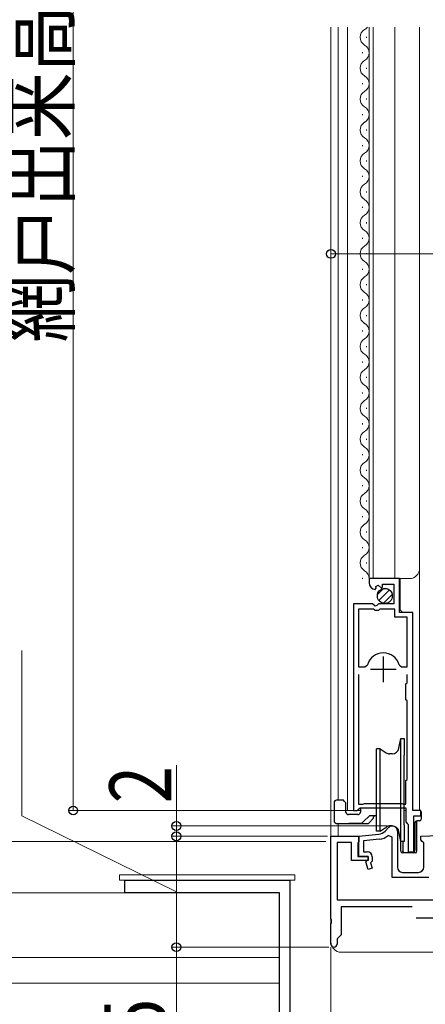
# Model space of a CAD drawing. Extents: x 0 to 1400, y 0 to 2099.
# Drawn here: x 146 to 225, y 1332 to 1523 of the extents above; entities that cross this region are included whole.
import ezdxf

# ---------------------------------------------------------------- set-up
doc = ezdxf.new("R2010")
doc.units = 0
doc.header["$LTSCALE"] = 5
for name, color, linetype, lineweight in [('YKK_11', 7, 'CONTINUOUS', 30), ('YKK_12', 2, 'CONTINUOUS', 13), ('YKK_13', 4, 'CONTINUOUS', 30), ('YKK_D', 6, 'CONTINUOUS', 13)]:
    doc.layers.add(name, color=color, linetype=linetype, lineweight=lineweight)
doc.styles.add('text-b', font='extslim2.shx', dxfattribs={"width": 0.8, "bigfont": 'extfont2.shx'})

msp = doc.modelspace()

# ---------------------------------------------------------------- linework, layer by layer
at = {"layer": 'YKK_11', "linetype": 'ByBlock', "lineweight": -2, "ltscale": 0.5}
for p, q in [((219.71, 1414.3), (213.81, 1414.3)), ((213.81, 1414.3), (213.81, 1413.49)), ((219.71, 1407.7), (219.71, 1414.3)), ((214.99, 1412.2), (215.2, 1412.45)), ((215.12, 1412.77), (215.59, 1413.04)), ((215.2, 1412.45), (215.12, 1412.77)), ((215.59, 1413.04), (216.12, 1412.51)), ((216.12, 1412.51), (216.41, 1412.63)), ((216.41, 1412.63), (216.41, 1413.2)), ((216.41, 1413.2), (218.61, 1413.2)), ((218.61, 1413.2), (218.61, 1409.4)), ((210.81, 1409.4), (210.81, 1369.3)), ((214.44, 1409.4), (210.81, 1409.4)), ((211.76, 1408.4), (211.76, 1397.2)), ((211.76, 1408.4), (211.76, 1397.2)), ((214.71, 1408.4), (211.76, 1408.4)), ((214.98, 1408.94), (214.44, 1409.4)), ((215.01, 1408.1), (214.71, 1408.4)), ((215.31, 1409.1), (214.98, 1408.94)), ((215.61, 1408.1), (215.01, 1408.1)), ((215.61, 1409.4), (215.31, 1409.1)), ((218.61, 1409.4), (215.61, 1409.4)), ((215.91, 1408.4), (215.61, 1408.1)), ((218.81, 1408.4), (215.91, 1408.4)), ((218.81, 1406.8), (218.81, 1408.4)), ((221.16, 1406.8), (218.81, 1406.8)), ((222.31, 1407.7), (219.71, 1407.7)), ((221.16, 1397.2), (221.16, 1406.8)), ((222.31, 1369.3), (222.31, 1407.7)), ((211.76, 1397.2), (213, 1397.2)), ((213, 1397.2), (213.48, 1397.56)), ((219.64, 1397.56), (220.12, 1397.2)), ((220.12, 1397.2), (221.16, 1397.2)), ((211.76, 1395.7), (211.76, 1370.55)), ((211.76, 1395.7), (211.76, 1370.55)), ((221.16, 1394.1), (221.16, 1395.7)), ((220.96, 1393.9), (221.16, 1394.1)), ((220.96, 1390.8), (220.96, 1393.9)), ((221.16, 1390.6), (220.96, 1390.8)), ((221.16, 1385.2), (221.16, 1390.6)), ((221.16, 1384.4), (221.16, 1385.2)), ((221.16, 1375.3), (221.16, 1384.4)), ((220.96, 1375.1), (221.16, 1375.3)), ((220.96, 1370.55), (220.96, 1375.1)), ((211.76, 1370.55), (212.59, 1370.55)), ((211.76, 1369.55), (212.05, 1369.8)), ((212.05, 1369.8), (220.96, 1369.8)), ((212.59, 1370.55), (212.76, 1370.6)), ((212.76, 1370.6), (212.93, 1370.65)), ((212.93, 1370.65), (220.19, 1370.65)), ((220.19, 1370.65), (220.36, 1370.6)), ((220.36, 1370.6), (220.53, 1370.55)), ((220.53, 1370.55), (220.96, 1370.55)), ((220.96, 1369.8), (220.96, 1367.09)), ((210.81, 1369.3), (211.46, 1369.3)), ((211.46, 1369.3), (211.76, 1369.55)), ((223.81, 1369.3), (222.31, 1369.3)), ((222.51, 1361.3), (222.51, 1368.3)), ((222.51, 1368.3), (223.81, 1368.3)), ((223.81, 1368.3), (223.81, 1369.3)), ((216.89, 1365.3), (217.6, 1366)), ((220.96, 1367.09), (221.2, 1366.8)), ((221.2, 1366.8), (221.36, 1366.6)), ((221.36, 1366.6), (221.36, 1361.3)), ((206.41, 1348.26), (206.41, 1364.3)), ((206.41, 1364.3), (211.81, 1364.3)), ((211.81, 1364.3), (215.7, 1364.72)), ((211.81, 1364.3), (211.81, 1363.3)), ((211.81, 1360.4), (211.81, 1364.3)), ((218.31, 1364.1), (217.48, 1364.47)), ((218.31, 1356.3), (218.31, 1364.1)), ((219.31, 1365.3), (219.31, 1358.3)), ((223.81, 1364.3), (233.62, 1364.76)), ((223.81, 1363.6), (223.81, 1364.3)), ((210.41, 1363.1), (207.61, 1363.1)), ((207.61, 1363.1), (207.61, 1352)), ((210.41, 1359.6), (210.41, 1363.1)), ((211.71, 1363.12), (211.61, 1362.95)), ((211.61, 1362.95), (211.61, 1360.4)), ((211.81, 1363.3), (211.71, 1363.12)), ((215.8, 1363.73), (212.71, 1363.39)), ((212.71, 1363.39), (212.71, 1361.3)), ((224.11, 1363.3), (223.81, 1363.6)), ((224.41, 1363), (224.11, 1363.3)), ((224.41, 1358.3), (224.41, 1363)), ((211.61, 1360.4), (213.61, 1360.4)), ((213.61, 1360.4), (211.81, 1360.4)), ((212.71, 1361.3), (213.41, 1361.3)), ((213.61, 1360.4), (213.61, 1359.6)), ((213.61, 1359.8), (213.61, 1360.4)), ((214.41, 1360.3), (214.41, 1359.47)), ((221.36, 1361.3), (222.51, 1361.3)), ((213.61, 1359.6), (210.41, 1359.6)), ((213.17, 1359.36), (213.61, 1359.8)), ((213.63, 1357.88), (213.17, 1359.36)), ((214.41, 1359.47), (214.08, 1359.13)), ((214.08, 1359.13), (214.39, 1358.12)), ((214.39, 1358.12), (213.63, 1357.88)), ((220.31, 1357.3), (223.41, 1357.3)), ((166.4, 1353.3), (166.4, 1355.8)), ((166.4, 1355.8), (198.4, 1355.8)), ((198.4, 1355.8), (198.4, 1309.8)), ((225.41, 1356.3), (218.31, 1356.3)), ((196.4, 1353.3), (166.4, 1353.3)), ((196.4, 1309.8), (196.4, 1353.3)), ((207.61, 1352), (241.41, 1352)), ((222.18, 1350.6), (208.41, 1350.6)), ((208.41, 1350.6), (208.41, 1345.2)), ((206.53, 1348.07), (206.41, 1348.26)), ((206.41, 1347.34), (206.53, 1347.52)), ((206.41, 1343.4), (206.41, 1347.34)), ((206.53, 1347.52), (206.53, 1348.07)), ((208.41, 1345.2), (207.61, 1344.4)), ((207.61, 1344.4), (207.61, 1343.4))]:
    msp.add_line(p, q, dxfattribs=at)
at = {"layer": 'YKK_11', "ltscale": 0.5}
for p, q in [((216.56, 1399.2), (216.56, 1394.2)), ((214.06, 1396.7), (219.06, 1396.7)), ((222.91, 1348.5), (227.91, 1348.5))]:
    msp.add_line(p, q, dxfattribs=at)
at = {"layer": 'YKK_11', "linetype": 'ByBlock', "lineweight": -2, "ltscale": 0.5}
for centre, radius, start, end in [((215.11, 1413.49), 1.3, 180, 264.7841), ((216.56, 1396.7), 3.2, 90, 164.3194), ((216.56, 1396.7), 3.2, 15.6806, 90), ((218.31, 1365.3), 1, 0, 135), ((215.48, 1366.71), 2, 276.2225, 315), ((215.48, 1366.71), 3, 276.2225, 311.7528), ((213.41, 1360.3), 1, 0, 90), ((220.31, 1358.3), 1, 180, 270), ((223.41, 1358.3), 1, 270, 360), ((207.01, 1343.4), 0.6, 180, 0)]:
    msp.add_arc(centre, radius, start, end, dxfattribs=at)
at = {"layer": 'YKK_12', "ltscale": 1.5}
for p, q in [((206.41, 1521.3), (206.41, 1343.77)), ((207.81, 1521.3), (207.81, 1371.3)), ((207.81, 1366.8), (207.81, 1364.3)), ((235.41, 1341.8), (208.41, 1341.8))]:
    msp.add_line(p, q, dxfattribs=at)
at = {"layer": 'YKK_12', "linetype": 'Continuous', "ltscale": 1.5}
for p, q in [((209.61, 1521.3), (209.61, 1369.3)), ((213.81, 1414.33), (213.81, 1521.3)), ((214.61, 1414.33), (214.61, 1521.3)), ((218.81, 1414.33), (218.81, 1521.3)), ((223.61, 1416.33), (223.61, 1521.3)), ((213.31, 1519.23), (213.31, 1519.43)), ((212.55, 1516.23), (212.55, 1516.43)), ((212.55, 1516.23), (212.55, 1516.43)), ((212.55, 1516.23), (212.55, 1516.43)), ((213.31, 1513.23), (213.31, 1513.43)), ((212.55, 1510.23), (212.55, 1510.43)), ((213.31, 1507.23), (213.31, 1507.43)), ((212.55, 1504.23), (212.55, 1504.43)), ((212.55, 1504.23), (212.55, 1504.43)), ((212.55, 1504.23), (212.55, 1504.43)), ((213.31, 1501.23), (213.31, 1501.43)), ((212.55, 1498.23), (212.55, 1498.43)), ((213.31, 1495.23), (213.31, 1495.43)), ((212.55, 1492.23), (212.55, 1492.43)), ((212.55, 1492.23), (212.55, 1492.43)), ((213.31, 1489.23), (213.31, 1489.43)), ((212.55, 1486.23), (212.55, 1486.43)), ((213.31, 1483.23), (213.31, 1483.43)), ((212.55, 1480.23), (212.55, 1480.43)), ((213.31, 1477.23), (213.31, 1477.43)), ((212.55, 1474.23), (212.55, 1474.43)), ((213.31, 1471.23), (213.31, 1471.43)), ((212.55, 1468.23), (212.55, 1468.43)), ((213.31, 1465.23), (213.31, 1465.43)), ((212.55, 1462.23), (212.55, 1462.43)), ((212.55, 1462.23), (212.55, 1462.43)), ((213.31, 1459.23), (213.31, 1459.43)), ((212.55, 1456.23), (212.55, 1456.43)), ((213.31, 1453.23), (213.31, 1453.43)), ((212.55, 1450.23), (212.55, 1450.43)), ((213.31, 1447.23), (213.31, 1447.43)), ((212.55, 1444.23), (212.55, 1444.43)), ((213.31, 1441.23), (213.31, 1441.43)), ((212.55, 1438.23), (212.55, 1438.43)), ((213.31, 1435.23), (213.31, 1435.43)), ((212.55, 1432.23), (212.55, 1432.43)), ((213.31, 1429.23), (213.31, 1429.43)), ((212.55, 1426.23), (212.55, 1426.43)), ((213.31, 1423.23), (213.31, 1423.43)), ((212.55, 1420.23), (212.55, 1420.43)), ((213.31, 1417.23), (213.31, 1417.43)), ((223.61, 1369.3), (223.61, 1416.52)), ((212.55, 1414.23), (212.55, 1414.43)), ((213.81, 1414.3), (221.61, 1414.3)), ((219.81, 1408.23), (219.81, 1414.33)), ((220.31, 1407.73), (219.81, 1408.23)), ((222.31, 1407.2), (222.31, 1407.22)), ((210.81, 1369.3), (210.81, 1398.93)), ((209.61, 1369.3), (212.11, 1369.3)), ((220.61, 1369.3), (220.96, 1369.3)), ((222.61, 1369.3), (223.61, 1369.3))]:
    msp.add_line(p, q, dxfattribs=at)
at = {"layer": 'YKK_12'}
for p, q in [((9.31, 1353.3), (196.4, 1353.3)), ((196.4, 1351.8), (196.4, 1321.8)), ((9.31, 1340.8), (196.4, 1340.8)), ((133.9, 1335.8), (196.4, 1335.8))]:
    msp.add_line(p, q, dxfattribs=at)
at = {"layer": 'YKK_12', "linetype": 'Continuous', "ltscale": 1.5}
for centre, radius, start, end in [((213.77, 1519.33), 1.72, 119.1906, 240.8094), ((212.09, 1522.33), 1.72, 299.1994, 322.9244), ((212.09, 1516.33), 1.72, 299.1994, 60.8006), ((213.77, 1513.33), 1.72, 119.1906, 240.8094), ((212.09, 1510.33), 1.72, 299.1994, 60.8006), ((213.77, 1507.33), 1.72, 119.1906, 240.8094), ((212.09, 1504.33), 1.72, 299.1994, 60.8006), ((213.77, 1501.33), 1.72, 119.1906, 240.8094), ((212.09, 1498.33), 1.72, 299.1994, 60.8006), ((213.77, 1495.33), 1.72, 119.1906, 240.8094), ((212.09, 1492.33), 1.72, 299.1994, 60.8006), ((213.77, 1489.33), 1.72, 119.1906, 240.8094), ((212.09, 1486.33), 1.72, 299.1994, 60.8006), ((213.77, 1483.33), 1.72, 119.1906, 240.8094), ((212.09, 1480.33), 1.72, 299.1994, 60.8006), ((213.77, 1477.33), 1.72, 119.1906, 240.8094), ((212.09, 1474.33), 1.72, 299.1994, 60.8006), ((213.77, 1471.33), 1.72, 119.1906, 240.8094), ((212.09, 1468.33), 1.72, 299.1994, 60.8006), ((213.77, 1465.33), 1.72, 119.1906, 240.8094), ((212.09, 1462.33), 1.72, 299.1994, 60.8006), ((213.77, 1459.33), 1.72, 119.1906, 240.8094), ((212.09, 1456.33), 1.72, 299.1994, 60.8006), ((213.77, 1453.33), 1.72, 119.1906, 240.8094), ((212.09, 1450.33), 1.72, 299.1994, 60.8006), ((213.77, 1447.33), 1.72, 119.1906, 240.8094), ((212.09, 1444.33), 1.72, 299.1994, 60.8006), ((213.77, 1441.33), 1.72, 119.1906, 240.8094), ((212.09, 1438.33), 1.72, 299.1994, 60.8006), ((213.77, 1435.33), 1.72, 119.1906, 240.8094), ((212.09, 1432.33), 1.72, 299.1994, 60.8006), ((213.77, 1429.33), 1.72, 119.1906, 240.8094), ((212.09, 1426.33), 1.72, 299.1994, 60.8006), ((213.77, 1423.33), 1.72, 119.1906, 240.8094), ((212.09, 1420.33), 1.72, 299.1994, 60.8006), ((213.77, 1417.33), 1.72, 119.1906, 240.8094), ((212.09, 1414.33), 1.72, 359.1722, 60.8006), ((221.61, 1416.3), 2, 270, 0)]:
    msp.add_arc(centre, radius, start, end, dxfattribs=at)
at = {"layer": 'YKK_12', "ltscale": 1.5}
msp.add_arc((208.41, 1343.8), 2, 180, 270, dxfattribs=at)
at = {"layer": 'YKK_13', "linetype": 'Continuous', "ltscale": 1.5}
for p, q in [((215.44, 1411.23), (216.58, 1412.37)), ((215.7, 1410.08), (217.73, 1412.11)), ((216.57, 1409.53), (218.28, 1411.24)), ((219.59, 1381.37), (219.93, 1383.3)), ((219.93, 1363.3), (219.93, 1383.3)), ((219.93, 1383.3), (220.61, 1383.3)), ((220.61, 1383.3), (220.61, 1380.05)), ((215.98, 1381.3), (215.21, 1381.3)), ((215.21, 1379.9), (215.21, 1381.3)), ((215.98, 1365.3), (215.98, 1381.3)), ((215.98, 1381.3), (217.13, 1380.5)), ((215.21, 1365.3), (215.21, 1379.9)), ((218.31, 1380.3), (217.76, 1380.3)), ((220.61, 1366.55), (220.61, 1380.05)), ((207.01, 1370.8), (207.01, 1367.3)), ((208.81, 1371.3), (207.51, 1371.3)), ((209.06, 1371.05), (208.81, 1371.3)), ((209.31, 1370.8), (209.06, 1371.05)), ((209.31, 1369), (209.31, 1370.8)), ((212.11, 1369.8), (212.11, 1369)), ((211.61, 1368.5), (209.81, 1368.5)), ((213.86, 1368.3), (212.71, 1367.15)), ((215.21, 1368.3), (213.86, 1368.3)), ((214.91, 1368.3), (214.66, 1368.05)), ((214.66, 1367.8), (214.66, 1368.05)), ((223.79, 1369.1), (223.91, 1369.1)), ((223.91, 1369.1), (223.91, 1367.6)), ((207.51, 1366.8), (213.66, 1366.8)), ((212.36, 1366.8), (209.86, 1366.8)), ((212.36, 1366.8), (212.61, 1367.05)), ((212.61, 1367.05), (212.71, 1367.15)), ((213.66, 1366.8), (214.66, 1367.8)), ((215.98, 1365.3), (217.13, 1366.1)), ((218.31, 1366.3), (217.76, 1366.3)), ((220.61, 1366.55), (220.61, 1363.3)), ((222.66, 1366.8), (222.66, 1361.6)), ((223.06, 1361.4), (223.06, 1367.29)), ((223.61, 1367.3), (223.16, 1367.3)), ((215.98, 1365.3), (215.21, 1365.3)), ((219.93, 1363.3), (219.59, 1365.22)), ((220.61, 1363.3), (219.93, 1363.3)), ((219.96, 1361.4), (219.96, 1363.3)), ((220.36, 1363.3), (220.36, 1361.4)), ((222.02, 1361.1), (220.26, 1361.1)), ((222.76, 1361.1), (222.02, 1361.1)), ((222.66, 1361.4), (222.66, 1361.6))]:
    msp.add_line(p, q, dxfattribs=at)
at = {"layer": 'YKK_13', "linetype": 'Continuous', "lineweight": 13, "ltscale": 1.5}
for p, q in [((199.4, 1356.8), (165.4, 1356.8)), ((165.4, 1356.8), (165.4, 1355.8)), ((199.4, 1355.8), (199.4, 1356.8)), ((165.4, 1355.8), (199.4, 1355.8))]:
    msp.add_line(p, q, dxfattribs=at)
at = {"layer": 'YKK_13', "linetype": 'Continuous', "ltscale": 1.5}
msp.add_circle((216.86, 1410.95), 1.45, dxfattribs=at)
for centre, radius, start, end in [((218.31, 1381.6), 1.3, 270, 350), ((217.76, 1381.4), 1.1, 235, 270), ((207.51, 1370.8), 0.5, 90, 180), ((209.81, 1369), 0.5, 180, 270), ((211.61, 1369), 0.5, 270, 0), ((217.76, 1365.2), 1.1, 90, 125), ((218.31, 1365), 1.3, 10, 90), ((223.16, 1366.8), 0.5, 90, 180), ((223.61, 1367.6), 0.3, 270, 0), ((220.26, 1361.4), 0.3, 180, 270), ((222.36, 1361.4), 0.3, 270, 360), ((222.76, 1361.4), 0.3, 270, 0)]:
    msp.add_arc(centre, radius, start, end, dxfattribs=at)
for points in [[(207.01, 1367.3), (207.01, 1367.27), (207.01, 1367.2), (207.04, 1367.11), (207.09, 1367.02), (207.15, 1366.95), (207.23, 1366.88), (207.32, 1366.84), (207.41, 1366.81), (207.48, 1366.8), (207.51, 1366.8)], [(220.66, 1361.1), (220.64, 1361.1), (220.61, 1361.1), (220.56, 1361.12), (220.51, 1361.14), (220.47, 1361.17), (220.43, 1361.21), (220.4, 1361.25), (220.38, 1361.3), (220.36, 1361.35), (220.36, 1361.38), (220.36, 1361.4)]]:
    msp.add_open_spline(points, degree=3, dxfattribs=at)
at = {"layer": 'YKK_D', "ltscale": 1.5}
for p, q in [((156.41, 1662.3), (156.41, 1369.3)), ((206.41, 1457.3), (206.41, 1478.3)), ((206.41, 1477.3), (408.41, 1477.3)), ((146.41, 1368.3), (146.41, 1400.38)), ((176.41, 1366.3), (176.41, 1378.1)), ((176.41, 1353.55), (146.41, 1368.3)), ((210.38, 1369.3), (155.41, 1369.3)), ((217.31, 1366.3), (175.41, 1366.3)), ((176.41, 1364.3), (176.41, 1366.3)), ((205.71, 1364.3), (175.41, 1364.3)), ((205.71, 1364.3), (175.41, 1364.3)), ((176.41, 1364.3), (176.41, 1342.8)), ((206.01, 1342.8), (175.41, 1342.8)), ((206.01, 1342.8), (175.41, 1342.8)), ((176.41, 1307.8), (176.41, 1342.8)), ((206.41, 1342.8), (206.41, 1238.3)), ((206.41, 1342.77), (206.41, 1208.3))]:
    msp.add_line(p, q, dxfattribs=at)
at = {"layer": 'YKK_D'}
for p, q in [((205.41, 1363.3), (115.41, 1363.3)), ((165.7, 1353.3), (115.41, 1353.3)), ((206.41, 1342.77), (206.41, 1208.3))]:
    msp.add_line(p, q, dxfattribs=at)
at = {"layer": 'YKK_D', "linetype": 'ByBlock', "lineweight": -2}
for centre in [(206.41, 1477.3), (156.41, 1369.3), (176.41, 1366.3), (176.41, 1364.3), (176.41, 1364.3), (176.41, 1342.8), (176.41, 1342.8)]:
    msp.add_circle(centre, 0.85, dxfattribs=at)

# ---------------------------------------------------------------- texts
at = {"layer": 'YKK_D', "style": 'text-b', "width": 0.8}
for s, p in [('網戸出来高＝Ｈ－５７', (155.41, 1460.12)), ('2', (175.41, 1370.7)), ('35', (174.41, 1318.26))]:
    msp.add_text(s, height=12, rotation=90, dxfattribs=at).set_placement(p)

doc.saveas('drawing.dxf')
